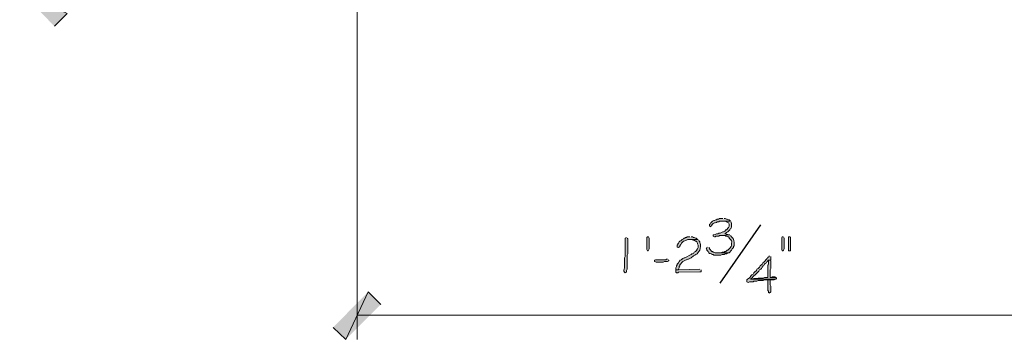
# Model space of a CAD drawing. Units: inches. Extents: x -61 to 673, y 119 to 673.
# Drawn here: x 174 to 267, y 300 to 331 of the extents above; entities that cross this region are included whole.
import ezdxf

# ---------------------------------------------------------------- set-up
doc = ezdxf.new("R2010")
doc.units = ezdxf.units.IN
doc.header["$MEASUREMENT"] = 0
doc.layers.add('Layer 1', color=7, linetype='Continuous')

msp = doc.modelspace()

# ---------------------------------------------------------------- hatches: boundary and pattern name
at = {"layer": 'Layer 1', "true_color": 0xffffff}
for points in [[(173.79, 333.449), (178.29, 331.29), (177.09, 330.09)], [(240.39, 311.85), (240.09, 311.85), (239.97, 311.79), (239.85, 311.79), (239.79, 311.73), (239.73, 311.73), (239.61, 311.67), (239.55, 311.67), (239.43, 311.609), (239.25, 311.43), (239.19, 311.311), (239.13, 311.311), (239.13, 311.13), (239.25, 311.07), (239.25, 311.13), (239.37, 311.189), (239.37, 311.25), (239.49, 311.37), (239.61, 311.43), (239.67, 311.43), (239.79, 311.49), (239.85, 311.55), (240.03, 311.55), (240.09, 311.609), (241.11, 311.609), (240.99, 311.73), (240.93, 311.73), (240.81, 311.79), (240.75, 311.79), (240.63, 311.85), (240.51, 311.85)], [(241.11, 311.609), (240.45, 311.609), (240.69, 311.609), (240.75, 311.55), (240.87, 311.49), (240.93, 311.43), (240.99, 311.311), (240.99, 311.13), (240.93, 311.01), (240.87, 310.949), (240.81, 310.83), (240.75, 310.77), (240.69, 310.77), (240.57, 310.65), (240.45, 310.59), (240.39, 310.59), (240.27, 310.529), (240.15, 310.47), (240.03, 310.47), (239.91, 310.41), (239.79, 310.41), (239.67, 310.35), (239.55, 310.29), (239.49, 310.29), (239.49, 310.17), (239.61, 310.109), (239.67, 310.109), (239.73, 310.17), (240.03, 310.17), (240.09, 310.23), (240.39, 310.23), (241.05, 310.29), (240.99, 310.29), (240.87, 310.35), (240.75, 310.35), (240.69, 310.41), (240.57, 310.41), (240.69, 310.47), (240.75, 310.529), (240.87, 310.59), (241.05, 310.77), (241.11, 310.891), (241.17, 310.949), (241.23, 311.07), (241.23, 311.37), (241.17, 311.49), (241.17, 311.55)], [(233.43, 309.93), (233.43, 308.97), (233.37, 308.85), (233.31, 308.79), (233.25, 308.79), (233.19, 308.91), (233.19, 310.05), (233.25, 310.109), (233.37, 310.109), (233.43, 309.99)], [(237.27, 310.109), (237.03, 310.109), (236.97, 310.05), (236.85, 310.05), (236.79, 309.99), (236.73, 309.99), (236.67, 309.93), (236.55, 309.87), (236.43, 309.75), (236.31, 309.689), (236.25, 309.63), (236.19, 309.51), (236.13, 309.449), (236.13, 309.391), (236.07, 309.33), (236.07, 309.15), (236.19, 309.09), (236.31, 309.21), (236.31, 309.27), (236.43, 309.391), (236.49, 309.51), (236.67, 309.689), (236.79, 309.75), (236.91, 309.811), (236.97, 309.811), (237.09, 309.87), (238.05, 309.87), (237.93, 309.93), (237.87, 309.99), (237.81, 309.99), (237.69, 310.05), (237.63, 310.05), (237.51, 310.109), (237.39, 310.109)], [(246.09, 310.109), (246.03, 310.109), (245.97, 310.05), (245.97, 308.91), (246.03, 308.79), (246.09, 308.79), (246.15, 308.85), (246.21, 308.97), (246.21, 309.99), (246.15, 310.109)], [(246.75, 310.109), (246.63, 310.109), (246.63, 308.79), (246.81, 308.79), (246.81, 310.109)], [(238.95, 309.15), (238.89, 309.09), (238.83, 308.97), (238.89, 308.97), (238.89, 308.85), (239.01, 308.73), (239.07, 308.609), (239.13, 308.55), (239.19, 308.55), (239.31, 308.49), (239.37, 308.43), (239.49, 308.43), (239.55, 308.37), (240.21, 308.37), (240.33, 308.43), (240.51, 308.43), (240.63, 308.49), (240.75, 308.49), (240.87, 308.609), (239.67, 308.609), (239.55, 308.67), (239.49, 308.67), (239.43, 308.73), (239.37, 308.73), (239.13, 308.97), (239.13, 309.029), (239.07, 309.09)], [(235.17, 308.01), (235.05, 308.01), (234.99, 307.949), (234.03, 307.949), (233.91, 307.891), (233.91, 307.77), (233.97, 307.77), (234.09, 307.71), (234.75, 307.71), (234.87, 307.77), (235.17, 307.77), (235.29, 307.83), (235.29, 307.891), (235.23, 307.949)], [(238.23, 307.05), (236.19, 306.99), (235.95, 306.99), (235.95, 306.75), (236.01, 306.689), (236.13, 306.689), (236.19, 306.75), (238.23, 306.811), (238.35, 306.811), (238.35, 306.99)], [(244.89, 306.029), (244.65, 306.029), (244.65, 305.01), (244.71, 304.949), (244.71, 304.83), (244.83, 304.77), (244.83, 304.83), (244.89, 304.83), (244.95, 304.891), (244.95, 305.43), (244.89, 305.55), (244.89, 305.97)], [(245.31, 306.33), (245.07, 306.33), (244.95, 306.27), (244.89, 306.27), (245.43, 306.27), (245.37, 306.33)], [(206.79, 304.891), (204.69, 300.391), (203.49, 301.529)], [(207.99, 303.689), (206.79, 304.891), (204.69, 300.391)]]:
    msp.add_hatch(color=7, dxfattribs=at).paths.add_polyline_path(points)
h = msp.add_hatch(color=7, dxfattribs=at)
edge = h.paths.add_edge_path()
edge.add_spline(control_points=[(231.27, 310.05), (231.27, 310.05), (231.15, 309.99), (231.15, 309.99), (231.15, 309.99), (231.15, 309.87), (231.15, 309.87), (231.15, 309.43), (231.15, 308.99), (231.15, 308.55), (231.15, 308.55), (231.15, 308.25), (231.15, 308.25), (231.15, 308.25), (231.09, 308.13), (231.09, 308.13), (231.09, 308.13), (231.09, 307.529), (231.09, 307.529), (231.125, 307.021), (231.025, 307.219), (231.03, 306.93), (231.03, 306.93), (231.03, 306.87), (231.03, 306.87), (231.03, 306.87), (231.09, 306.75), (231.09, 306.75), (231.09, 306.75), (231.15, 306.689), (231.15, 306.689), (231.15, 306.689), (231.27, 306.75), (231.27, 306.75), (231.27, 306.75), (231.27, 306.93), (231.27, 306.93), (231.27, 306.93), (231.33, 307.05), (231.33, 307.05), (231.33, 307.05), (231.33, 307.65), (231.33, 307.65), (231.33, 307.811), (231.33, 307.97), (231.33, 308.13), (231.33, 308.13), (231.33, 308.37), (231.33, 308.37), (231.33, 308.37), (231.39, 308.49), (231.39, 308.49), (231.39, 308.93), (231.39, 309.37), (231.39, 309.811), (231.39, 309.811), (231.39, 309.93), (231.39, 309.93), (231.39, 309.93), (231.33, 309.99), (231.33, 309.99)], knot_values=[0, 0, 0, 0, 1, 1, 1, 2, 2, 2, 3, 3, 3, 4, 4, 4, 5, 5, 5, 6, 6, 6, 7, 7, 7, 8, 8, 8, 9, 9, 9, 10, 10, 10, 11, 11, 11, 12, 12, 12, 13, 13, 13, 14, 14, 14, 15, 15, 15, 16, 16, 16, 17, 17, 17, 18, 18, 18, 19, 19, 19, 20, 20, 20, 20], degree=3, periodic=0)
edge.add_line((231.33, 309.99), (231.27, 310.05))
h = msp.add_hatch(color=7, dxfattribs=at)
edge = h.paths.add_edge_path()
edge.add_spline(control_points=[(238.05, 309.87), (238.05, 309.87), (237.27, 309.87), (237.27, 309.87), (237.27, 309.87), (237.51, 309.87), (237.51, 309.87), (237.51, 309.87), (237.57, 309.811), (237.57, 309.811), (237.57, 309.811), (237.69, 309.811), (237.69, 309.811), (237.69, 309.811), (237.81, 309.689), (237.81, 309.689), (237.81, 309.689), (237.87, 309.689), (237.87, 309.689), (237.87, 309.689), (237.93, 309.63), (237.93, 309.63), (237.93, 309.63), (237.99, 309.51), (237.99, 309.51), (237.99, 309.51), (237.99, 309.449), (237.99, 309.449), (237.99, 309.449), (238.05, 309.33), (238.05, 309.33), (238.05, 309.33), (238.05, 309.09), (238.05, 309.09), (238.05, 309.09), (237.99, 308.97), (237.99, 308.97), (237.99, 308.97), (237.93, 308.91), (237.93, 308.91), (237.93, 308.91), (237.93, 308.85), (237.93, 308.85), (237.93, 308.85), (237.81, 308.73), (237.81, 308.73), (237.81, 308.73), (237.69, 308.67), (237.69, 308.67), (237.69, 308.67), (237.63, 308.55), (237.63, 308.55), (237.63, 308.55), (237.51, 308.49), (237.51, 308.49), (237.51, 308.49), (237.45, 308.49), (237.45, 308.49), (237.45, 308.49), (237.39, 308.43), (237.39, 308.43), (237.39, 308.43), (236.79, 308.13), (236.79, 308.13), (236.79, 308.13), (236.73, 308.13), (236.73, 308.13), (236.73, 308.13), (236.61, 308.07), (236.61, 308.07), (236.61, 308.07), (236.55, 308.01), (236.55, 308.01), (236.55, 308.01), (236.49, 308.01), (236.49, 308.01), (236.49, 308.01), (236.49, 307.949), (236.49, 307.949), (236.49, 307.949), (236.37, 307.891), (236.37, 307.891), (236.37, 307.891), (236.25, 307.77), (236.25, 307.77), (236.25, 307.77), (236.19, 307.65), (236.19, 307.65), (236.19, 307.65), (236.07, 307.529), (236.07, 307.529), (236.07, 307.529), (236.07, 307.47), (236.07, 307.47), (236.07, 307.47), (236.01, 307.35), (236.01, 307.35), (236.01, 307.35), (236.01, 307.29), (236.01, 307.29), (236.01, 307.29), (235.95, 307.17), (235.95, 307.17), (235.95, 307.17), (235.95, 306.99), (235.95, 306.99), (235.95, 306.99), (236.19, 306.99), (236.19, 306.99), (236.19, 306.99), (236.19, 307.05), (236.19, 307.05), (236.19, 307.05), (236.25, 307.17), (236.25, 307.17), (236.25, 307.17), (236.25, 307.29), (236.25, 307.29), (236.25, 307.29), (236.31, 307.35), (236.31, 307.35), (236.31, 307.35), (236.31, 307.47), (236.31, 307.47), (236.31, 307.47), (236.61, 307.77), (236.61, 307.77), (236.61, 307.77), (236.73, 307.83), (236.73, 307.83), (236.73, 307.83), (236.85, 307.891), (236.85, 307.891), (236.85, 307.891), (236.91, 307.949), (236.91, 307.949), (236.91, 307.949), (236.97, 307.949), (236.97, 307.949), (236.97, 307.949), (237.09, 308.01), (237.09, 308.01), (237.09, 308.01), (237.15, 308.01), (237.15, 308.01), (237.15, 308.01), (237.27, 308.07), (237.27, 308.07), (237.27, 308.07), (237.39, 308.13), (237.39, 308.13), (237.39, 308.13), (237.45, 308.189), (237.45, 308.189), (237.45, 308.189), (237.57, 308.25), (237.57, 308.25), (237.57, 308.25), (237.63, 308.311), (237.63, 308.311), (237.63, 308.311), (237.75, 308.37), (237.75, 308.37), (237.883, 308.465), (238.029, 308.518), (238.11, 308.73), (238.11, 308.73), (238.23, 308.85), (238.23, 308.85), (238.266, 309.064), (238.367, 309.347), (238.23, 309.57), (238.23, 309.57), (238.23, 309.63), (238.23, 309.63), (238.23, 309.63), (238.17, 309.689), (238.17, 309.689), (238.17, 309.689), (238.11, 309.811), (238.11, 309.811)], knot_values=[0, 0, 0, 0, 1, 1, 1, 2, 2, 2, 3, 3, 3, 4, 4, 4, 5, 5, 5, 6, 6, 6, 7, 7, 7, 8, 8, 8, 9, 9, 9, 10, 10, 10, 11, 11, 11, 12, 12, 12, 13, 13, 13, 14, 14, 14, 15, 15, 15, 16, 16, 16, 17, 17, 17, 18, 18, 18, 19, 19, 19, 20, 20, 20, 21, 21, 21, 22, 22, 22, 23, 23, 23, 24, 24, 24, 25, 25, 25, 26, 26, 26, 27, 27, 27, 28, 28, 28, 29, 29, 29, 30, 30, 30, 31, 31, 31, 32, 32, 32, 33, 33, 33, 34, 34, 34, 35, 35, 35, 36, 36, 36, 37, 37, 37, 38, 38, 38, 39, 39, 39, 40, 40, 40, 41, 41, 41, 42, 42, 42, 43, 43, 43, 44, 44, 44, 45, 45, 45, 46, 46, 46, 47, 47, 47, 48, 48, 48, 49, 49, 49, 50, 50, 50, 51, 51, 51, 52, 52, 52, 53, 53, 53, 54, 54, 54, 55, 55, 55, 56, 56, 56, 57, 57, 57, 58, 58, 58, 59, 59, 59, 60, 60, 60, 60], degree=3, periodic=0)
edge.add_line((238.11, 309.811), (238.05, 309.87))
h = msp.add_hatch(color=7, dxfattribs=at)
edge = h.paths.add_edge_path()
edge.add_spline(control_points=[(241.05, 310.29), (241.05, 310.29), (240.39, 310.23), (240.39, 310.23), (240.39, 310.23), (240.57, 310.23), (240.57, 310.23), (240.57, 310.23), (240.69, 310.17), (240.69, 310.17), (240.69, 310.17), (240.75, 310.17), (240.75, 310.17), (240.75, 310.17), (240.87, 310.109), (240.87, 310.109), (240.87, 310.109), (240.93, 310.109), (240.93, 310.109), (240.93, 310.109), (240.99, 310.05), (240.99, 310.05), (240.99, 310.05), (240.99, 309.99), (240.99, 309.99), (240.99, 309.99), (241.05, 309.93), (241.05, 309.93), (241.207, 309.783), (241.252, 309.738), (241.23, 309.51), (241.23, 309.51), (241.23, 309.33), (241.23, 309.33), (241.23, 309.33), (241.17, 309.21), (241.17, 309.21), (241.17, 309.21), (241.11, 309.15), (241.11, 309.15), (241.11, 309.15), (241.11, 309.09), (241.11, 309.09), (241.11, 309.09), (240.87, 308.85), (240.87, 308.85), (240.87, 308.85), (240.81, 308.85), (240.81, 308.85), (240.81, 308.85), (240.69, 308.73), (240.69, 308.73), (240.69, 308.73), (240.57, 308.73), (240.57, 308.73), (240.57, 308.73), (240.51, 308.67), (240.51, 308.67), (240.51, 308.67), (240.33, 308.67), (240.33, 308.67), (240.33, 308.67), (240.21, 308.609), (240.21, 308.609), (240.21, 308.609), (239.85, 308.609), (239.85, 308.609), (239.85, 308.609), (240.99, 308.609), (240.99, 308.609), (240.99, 308.609), (241.23, 308.85), (241.23, 308.85), (241.23, 308.85), (241.29, 308.97), (241.29, 308.97), (241.29, 308.97), (241.41, 309.09), (241.41, 309.09), (241.41, 309.09), (241.41, 309.21), (241.41, 309.21), (241.41, 309.21), (241.47, 309.27), (241.47, 309.27), (241.47, 309.27), (241.47, 309.391), (241.47, 309.391), (241.487, 309.65), (241.443, 309.938), (241.23, 310.109), (241.23, 310.109), (241.11, 310.23), (241.11, 310.23)], knot_values=[0, 0, 0, 0, 1, 1, 1, 2, 2, 2, 3, 3, 3, 4, 4, 4, 5, 5, 5, 6, 6, 6, 7, 7, 7, 8, 8, 8, 9, 9, 9, 10, 10, 10, 11, 11, 11, 12, 12, 12, 13, 13, 13, 14, 14, 14, 15, 15, 15, 16, 16, 16, 17, 17, 17, 18, 18, 18, 19, 19, 19, 20, 20, 20, 21, 21, 21, 22, 22, 22, 23, 23, 23, 24, 24, 24, 25, 25, 25, 26, 26, 26, 27, 27, 27, 28, 28, 28, 29, 29, 29, 30, 30, 30, 31, 31, 31, 31], degree=3, periodic=0)
edge.add_line((241.11, 310.23), (241.05, 310.29))
h = msp.add_hatch(color=7, dxfattribs=at)
edge = h.paths.add_edge_path()
edge.add_spline(control_points=[(244.83, 308.311), (244.83, 308.311), (244.71, 308.189), (244.71, 308.189), (244.71, 308.189), (244.65, 308.189), (244.65, 308.189), (244.65, 308.189), (244.59, 308.07), (244.59, 308.07), (244.59, 308.07), (244.47, 307.949), (244.47, 307.949), (244.47, 307.949), (244.41, 307.83), (244.41, 307.83), (244.41, 307.83), (244.29, 307.71), (244.29, 307.71), (244.29, 307.71), (244.17, 307.65), (244.17, 307.65), (244.17, 307.65), (244.11, 307.529), (244.11, 307.529), (244.11, 307.529), (243.93, 307.35), (243.93, 307.35), (243.93, 307.35), (243.87, 307.23), (243.87, 307.23), (243.87, 307.23), (243.75, 307.109), (243.75, 307.109), (243.75, 307.109), (243.63, 307.05), (243.63, 307.05), (243.63, 307.05), (243.57, 306.93), (243.57, 306.93), (243.57, 306.93), (243.39, 306.75), (243.39, 306.75), (243.39, 306.75), (243.33, 306.689), (243.33, 306.689), (243.33, 306.689), (243.27, 306.57), (243.27, 306.57), (243.27, 306.57), (243.15, 306.51), (243.15, 306.51), (243.15, 306.51), (243.09, 306.449), (243.09, 306.449), (242.818, 306.086), (243.094, 306.361), (242.73, 306.09), (242.73, 306.09), (242.67, 306.029), (242.67, 306.029), (242.67, 306.029), (242.67, 305.85), (242.67, 305.85), (242.67, 305.85), (242.79, 305.79), (242.79, 305.79), (242.79, 305.79), (242.91, 305.85), (242.91, 305.85), (242.91, 305.85), (243.27, 305.85), (243.27, 305.85), (243.27, 305.85), (243.33, 305.91), (243.33, 305.91), (243.33, 305.91), (243.63, 305.91), (243.63, 305.91), (243.63, 305.91), (243.75, 305.97), (243.75, 305.97), (243.75, 305.97), (244.23, 305.97), (244.23, 305.97), (244.23, 305.97), (244.35, 306.029), (244.35, 306.029), (244.35, 306.029), (245.25, 306.029), (245.25, 306.029), (245.25, 306.029), (245.37, 306.09), (245.37, 306.09), (245.37, 306.09), (243.03, 306.09), (243.03, 306.09), (243.03, 306.09), (243.15, 306.21), (243.15, 306.21), (243.37, 306.43), (243.59, 306.65), (243.81, 306.87), (243.81, 306.87), (243.87, 306.99), (243.87, 306.99), (243.87, 306.99), (243.99, 307.05), (243.99, 307.05), (243.99, 307.05), (244.05, 307.109), (244.05, 307.109), (244.05, 307.109), (244.11, 307.23), (244.11, 307.23), (244.11, 307.23), (244.23, 307.35), (244.23, 307.35), (244.23, 307.35), (244.29, 307.41), (244.29, 307.41), (244.29, 307.41), (244.35, 307.529), (244.35, 307.529), (244.35, 307.529), (244.41, 307.59), (244.41, 307.59), (244.41, 307.59), (244.53, 307.65), (244.53, 307.65), (244.53, 307.65), (244.59, 307.77), (244.59, 307.77), (244.59, 307.77), (244.71, 307.891), (244.71, 307.891), (244.71, 307.891), (244.95, 307.891), (244.95, 307.891), (244.95, 307.891), (244.95, 308.25), (244.95, 308.25)], knot_values=[0, 0, 0, 0, 1, 1, 1, 2, 2, 2, 3, 3, 3, 4, 4, 4, 5, 5, 5, 6, 6, 6, 7, 7, 7, 8, 8, 8, 9, 9, 9, 10, 10, 10, 11, 11, 11, 12, 12, 12, 13, 13, 13, 14, 14, 14, 15, 15, 15, 16, 16, 16, 17, 17, 17, 18, 18, 18, 19, 19, 19, 20, 20, 20, 21, 21, 21, 22, 22, 22, 23, 23, 23, 24, 24, 24, 25, 25, 25, 26, 26, 26, 27, 27, 27, 28, 28, 28, 29, 29, 29, 30, 30, 30, 31, 31, 31, 32, 32, 32, 33, 33, 33, 34, 34, 34, 35, 35, 35, 36, 36, 36, 37, 37, 37, 38, 38, 38, 39, 39, 39, 40, 40, 40, 41, 41, 41, 42, 42, 42, 43, 43, 43, 44, 44, 44, 45, 45, 45, 46, 46, 46, 47, 47, 47, 47], degree=3, periodic=0)
edge.add_line((244.95, 308.25), (244.83, 308.311))
h = msp.add_hatch(color=7, dxfattribs=at)
edge = h.paths.add_edge_path()
edge.add_spline(control_points=[(244.95, 307.891), (244.95, 307.891), (244.71, 307.891), (244.71, 307.891), (244.71, 307.891), (244.71, 307.71), (244.71, 307.71), (244.734, 307.33), (244.626, 307.617), (244.65, 307.23), (244.65, 307.23), (244.65, 307.05), (244.65, 307.05), (244.65, 306.87), (244.65, 306.689), (244.65, 306.51), (244.65, 306.51), (244.65, 306.27), (244.65, 306.27), (244.65, 306.27), (244.35, 306.27), (244.35, 306.27), (244.35, 306.27), (244.23, 306.21), (244.23, 306.21), (244.23, 306.21), (243.75, 306.21), (243.75, 306.21), (243.75, 306.21), (243.63, 306.15), (243.63, 306.15), (243.63, 306.15), (243.33, 306.15), (243.33, 306.15), (243.33, 306.15), (243.21, 306.09), (243.21, 306.09), (243.21, 306.09), (243.03, 306.09), (243.03, 306.09), (243.03, 306.09), (245.43, 306.09), (245.43, 306.09), (245.43, 306.09), (245.49, 306.15), (245.49, 306.15), (245.49, 306.15), (245.49, 306.21), (245.49, 306.21), (245.49, 306.21), (245.43, 306.27), (245.43, 306.27), (245.43, 306.27), (244.89, 306.27), (244.89, 306.27), (244.89, 306.27), (244.89, 306.99), (244.89, 306.99), (244.89, 306.99), (244.95, 307.109), (244.95, 307.109), (244.95, 307.109), (244.95, 307.83), (244.95, 307.83)], knot_values=[0, 0, 0, 0, 1, 1, 1, 2, 2, 2, 3, 3, 3, 4, 4, 4, 5, 5, 5, 6, 6, 6, 7, 7, 7, 8, 8, 8, 9, 9, 9, 10, 10, 10, 11, 11, 11, 12, 12, 12, 13, 13, 13, 14, 14, 14, 15, 15, 15, 16, 16, 16, 17, 17, 17, 18, 18, 18, 19, 19, 19, 20, 20, 20, 21, 21, 21, 21], degree=3, periodic=0)
edge.add_line((244.95, 307.83), (244.95, 307.891))

# ---------------------------------------------------------------- linework, layer by layer
at = {"layer": 'Layer 1', "color": 7, "lineweight": 5, "true_color": 0xffffff}
for points in [[(205.77, 393.689), (205.77, 300.391)], [(205.77, 302.67), (272.13, 302.67)]]:
    msp.add_lwpolyline(points, dxfattribs=at)
at = {"layer": 'Layer 1', "lineweight": 0}
for points in [[(173.79, 333.449), (178.29, 331.29), (177.09, 330.09)], [(240.39, 311.85), (240.09, 311.85), (239.97, 311.79), (239.85, 311.79), (239.79, 311.73), (239.73, 311.73), (239.61, 311.67), (239.55, 311.67), (239.43, 311.609), (239.25, 311.43), (239.19, 311.311), (239.13, 311.311), (239.13, 311.13), (239.25, 311.07), (239.25, 311.13), (239.37, 311.189), (239.37, 311.25), (239.49, 311.37), (239.61, 311.43), (239.67, 311.43), (239.79, 311.49), (239.85, 311.55), (240.03, 311.55), (240.09, 311.609), (241.11, 311.609), (240.99, 311.73), (240.93, 311.73), (240.81, 311.79), (240.75, 311.79), (240.63, 311.85), (240.51, 311.85)], [(241.11, 311.609), (240.45, 311.609), (240.69, 311.609), (240.75, 311.55), (240.87, 311.49), (240.93, 311.43), (240.99, 311.311), (240.99, 311.13), (240.93, 311.01), (240.87, 310.949), (240.81, 310.83), (240.75, 310.77), (240.69, 310.77), (240.57, 310.65), (240.45, 310.59), (240.39, 310.59), (240.27, 310.529), (240.15, 310.47), (240.03, 310.47), (239.91, 310.41), (239.79, 310.41), (239.67, 310.35), (239.55, 310.29), (239.49, 310.29), (239.49, 310.17), (239.61, 310.109), (239.67, 310.109), (239.73, 310.17), (240.03, 310.17), (240.09, 310.23), (240.39, 310.23), (241.05, 310.29), (240.99, 310.29), (240.87, 310.35), (240.75, 310.35), (240.69, 310.41), (240.57, 310.41), (240.69, 310.47), (240.75, 310.529), (240.87, 310.59), (241.05, 310.77), (241.11, 310.891), (241.17, 310.949), (241.23, 311.07), (241.23, 311.37), (241.17, 311.49), (241.17, 311.55)], [(233.43, 309.93), (233.43, 308.97), (233.37, 308.85), (233.31, 308.79), (233.25, 308.79), (233.19, 308.91), (233.19, 310.05), (233.25, 310.109), (233.37, 310.109), (233.43, 309.99), (233.43, 309.93)], [(237.27, 310.109), (237.03, 310.109), (236.97, 310.05), (236.85, 310.05), (236.79, 309.99), (236.73, 309.99), (236.67, 309.93), (236.55, 309.87), (236.43, 309.75), (236.31, 309.689), (236.25, 309.63), (236.19, 309.51), (236.13, 309.449), (236.13, 309.391), (236.07, 309.33), (236.07, 309.15), (236.19, 309.09), (236.31, 309.21), (236.31, 309.27), (236.43, 309.391), (236.49, 309.51), (236.67, 309.689), (236.79, 309.75), (236.91, 309.811), (236.97, 309.811), (237.09, 309.87), (238.05, 309.87), (237.93, 309.93), (237.87, 309.99), (237.81, 309.99), (237.69, 310.05), (237.63, 310.05), (237.51, 310.109), (237.39, 310.109)], [(246.09, 310.109), (246.03, 310.109), (245.97, 310.05), (245.97, 308.91), (246.03, 308.79), (246.09, 308.79), (246.15, 308.85), (246.21, 308.97), (246.21, 309.99), (246.15, 310.109)], [(246.75, 310.109), (246.63, 310.109), (246.63, 308.79), (246.81, 308.79), (246.81, 310.109)], [(238.95, 309.15), (238.89, 309.09), (238.83, 308.97), (238.89, 308.97), (238.89, 308.85), (239.01, 308.73), (239.07, 308.609), (239.13, 308.55), (239.19, 308.55), (239.31, 308.49), (239.37, 308.43), (239.49, 308.43), (239.55, 308.37), (240.21, 308.37), (240.33, 308.43), (240.51, 308.43), (240.63, 308.49), (240.75, 308.49), (240.87, 308.609), (239.67, 308.609), (239.55, 308.67), (239.49, 308.67), (239.43, 308.73), (239.37, 308.73), (239.13, 308.97), (239.13, 309.029), (239.07, 309.09)], [(235.17, 308.01), (235.05, 308.01), (234.99, 307.949), (234.03, 307.949), (233.91, 307.891), (233.91, 307.77), (233.97, 307.77), (234.09, 307.71), (234.75, 307.71), (234.87, 307.77), (235.17, 307.77), (235.29, 307.83), (235.29, 307.891), (235.23, 307.949)], [(238.23, 307.05), (236.19, 306.99), (235.95, 306.99), (235.95, 306.75), (236.01, 306.689), (236.13, 306.689), (236.19, 306.75), (238.23, 306.811), (238.35, 306.811), (238.35, 306.99)], [(244.89, 306.029), (244.65, 306.029), (244.65, 305.01), (244.71, 304.949), (244.71, 304.83), (244.83, 304.77), (244.83, 304.83), (244.89, 304.83), (244.95, 304.891), (244.95, 305.43), (244.89, 305.55), (244.89, 305.97)], [(245.31, 306.33), (245.07, 306.33), (244.95, 306.27), (244.89, 306.27), (245.43, 306.27), (245.37, 306.33)], [(206.79, 304.891), (204.69, 300.391), (203.49, 301.529)], [(207.99, 303.689), (206.79, 304.891), (204.69, 300.391)]]:
    msp.add_lwpolyline(points, dxfattribs=at)
at = {"layer": 'Layer 1', "color": 7, "lineweight": 25, "true_color": 0xffffff}
msp.add_lwpolyline([(240.15, 305.73), (243.99, 311.25)], dxfattribs=at)
at = {"layer": 'Layer 1', "lineweight": 0}
for points, knots in [([(231.27, 310.05), (231.27, 310.05), (231.15, 309.99), (231.15, 309.99), (231.15, 309.99), (231.15, 309.87), (231.15, 309.87), (231.15, 309.43), (231.15, 308.99), (231.15, 308.55), (231.15, 308.55), (231.15, 308.25), (231.15, 308.25), (231.15, 308.25), (231.09, 308.13), (231.09, 308.13), (231.09, 308.13), (231.09, 307.529), (231.09, 307.529), (231.125, 307.021), (231.025, 307.219), (231.03, 306.93), (231.03, 306.93), (231.03, 306.87), (231.03, 306.87), (231.03, 306.87), (231.09, 306.75), (231.09, 306.75), (231.09, 306.75), (231.15, 306.689), (231.15, 306.689), (231.15, 306.689), (231.27, 306.75), (231.27, 306.75), (231.27, 306.75), (231.27, 306.93), (231.27, 306.93), (231.27, 306.93), (231.33, 307.05), (231.33, 307.05), (231.33, 307.05), (231.33, 307.65), (231.33, 307.65), (231.33, 307.811), (231.33, 307.97), (231.33, 308.13), (231.33, 308.13), (231.33, 308.37), (231.33, 308.37), (231.33, 308.37), (231.39, 308.49), (231.39, 308.49), (231.39, 308.93), (231.39, 309.37), (231.39, 309.811), (231.39, 309.811), (231.39, 309.93), (231.39, 309.93), (231.39, 309.93), (231.33, 309.99), (231.33, 309.99)], [0, 0, 0, 0, 1, 1, 1, 2, 2, 2, 3, 3, 3, 4, 4, 4, 5, 5, 5, 6, 6, 6, 7, 7, 7, 8, 8, 8, 9, 9, 9, 10, 10, 10, 11, 11, 11, 12, 12, 12, 13, 13, 13, 14, 14, 14, 15, 15, 15, 16, 16, 16, 17, 17, 17, 18, 18, 18, 19, 19, 19, 20, 20, 20, 20]), ([(238.05, 309.87), (238.05, 309.87), (237.27, 309.87), (237.27, 309.87), (237.27, 309.87), (237.51, 309.87), (237.51, 309.87), (237.51, 309.87), (237.57, 309.811), (237.57, 309.811), (237.57, 309.811), (237.69, 309.811), (237.69, 309.811), (237.69, 309.811), (237.81, 309.689), (237.81, 309.689), (237.81, 309.689), (237.87, 309.689), (237.87, 309.689), (237.87, 309.689), (237.93, 309.63), (237.93, 309.63), (237.93, 309.63), (237.99, 309.51), (237.99, 309.51), (237.99, 309.51), (237.99, 309.449), (237.99, 309.449), (237.99, 309.449), (238.05, 309.33), (238.05, 309.33), (238.05, 309.33), (238.05, 309.09), (238.05, 309.09), (238.05, 309.09), (237.99, 308.97), (237.99, 308.97), (237.99, 308.97), (237.93, 308.91), (237.93, 308.91), (237.93, 308.91), (237.93, 308.85), (237.93, 308.85), (237.93, 308.85), (237.81, 308.73), (237.81, 308.73), (237.81, 308.73), (237.69, 308.67), (237.69, 308.67), (237.69, 308.67), (237.63, 308.55), (237.63, 308.55), (237.63, 308.55), (237.51, 308.49), (237.51, 308.49), (237.51, 308.49), (237.45, 308.49), (237.45, 308.49), (237.45, 308.49), (237.39, 308.43), (237.39, 308.43), (237.39, 308.43), (236.79, 308.13), (236.79, 308.13), (236.79, 308.13), (236.73, 308.13), (236.73, 308.13), (236.73, 308.13), (236.61, 308.07), (236.61, 308.07), (236.61, 308.07), (236.55, 308.01), (236.55, 308.01), (236.55, 308.01), (236.49, 308.01), (236.49, 308.01), (236.49, 308.01), (236.49, 307.949), (236.49, 307.949), (236.49, 307.949), (236.37, 307.891), (236.37, 307.891), (236.37, 307.891), (236.25, 307.77), (236.25, 307.77), (236.25, 307.77), (236.19, 307.65), (236.19, 307.65), (236.19, 307.65), (236.07, 307.529), (236.07, 307.529), (236.07, 307.529), (236.07, 307.47), (236.07, 307.47), (236.07, 307.47), (236.01, 307.35), (236.01, 307.35), (236.01, 307.35), (236.01, 307.29), (236.01, 307.29), (236.01, 307.29), (235.95, 307.17), (235.95, 307.17), (235.95, 307.17), (235.95, 306.99), (235.95, 306.99), (235.95, 306.99), (236.19, 306.99), (236.19, 306.99), (236.19, 306.99), (236.19, 307.05), (236.19, 307.05), (236.19, 307.05), (236.25, 307.17), (236.25, 307.17), (236.25, 307.17), (236.25, 307.29), (236.25, 307.29), (236.25, 307.29), (236.31, 307.35), (236.31, 307.35), (236.31, 307.35), (236.31, 307.47), (236.31, 307.47), (236.31, 307.47), (236.61, 307.77), (236.61, 307.77), (236.61, 307.77), (236.73, 307.83), (236.73, 307.83), (236.73, 307.83), (236.85, 307.891), (236.85, 307.891), (236.85, 307.891), (236.91, 307.949), (236.91, 307.949), (236.91, 307.949), (236.97, 307.949), (236.97, 307.949), (236.97, 307.949), (237.09, 308.01), (237.09, 308.01), (237.09, 308.01), (237.15, 308.01), (237.15, 308.01), (237.15, 308.01), (237.27, 308.07), (237.27, 308.07), (237.27, 308.07), (237.39, 308.13), (237.39, 308.13), (237.39, 308.13), (237.45, 308.189), (237.45, 308.189), (237.45, 308.189), (237.57, 308.25), (237.57, 308.25), (237.57, 308.25), (237.63, 308.311), (237.63, 308.311), (237.63, 308.311), (237.75, 308.37), (237.75, 308.37), (237.883, 308.465), (238.029, 308.518), (238.11, 308.73), (238.11, 308.73), (238.23, 308.85), (238.23, 308.85), (238.266, 309.064), (238.367, 309.347), (238.23, 309.57), (238.23, 309.57), (238.23, 309.63), (238.23, 309.63), (238.23, 309.63), (238.17, 309.689), (238.17, 309.689), (238.17, 309.689), (238.11, 309.811), (238.11, 309.811)], [0, 0, 0, 0, 1, 1, 1, 2, 2, 2, 3, 3, 3, 4, 4, 4, 5, 5, 5, 6, 6, 6, 7, 7, 7, 8, 8, 8, 9, 9, 9, 10, 10, 10, 11, 11, 11, 12, 12, 12, 13, 13, 13, 14, 14, 14, 15, 15, 15, 16, 16, 16, 17, 17, 17, 18, 18, 18, 19, 19, 19, 20, 20, 20, 21, 21, 21, 22, 22, 22, 23, 23, 23, 24, 24, 24, 25, 25, 25, 26, 26, 26, 27, 27, 27, 28, 28, 28, 29, 29, 29, 30, 30, 30, 31, 31, 31, 32, 32, 32, 33, 33, 33, 34, 34, 34, 35, 35, 35, 36, 36, 36, 37, 37, 37, 38, 38, 38, 39, 39, 39, 40, 40, 40, 41, 41, 41, 42, 42, 42, 43, 43, 43, 44, 44, 44, 45, 45, 45, 46, 46, 46, 47, 47, 47, 48, 48, 48, 49, 49, 49, 50, 50, 50, 51, 51, 51, 52, 52, 52, 53, 53, 53, 54, 54, 54, 55, 55, 55, 56, 56, 56, 57, 57, 57, 58, 58, 58, 59, 59, 59, 60, 60, 60, 60]), ([(241.05, 310.29), (241.05, 310.29), (240.39, 310.23), (240.39, 310.23), (240.39, 310.23), (240.57, 310.23), (240.57, 310.23), (240.57, 310.23), (240.69, 310.17), (240.69, 310.17), (240.69, 310.17), (240.75, 310.17), (240.75, 310.17), (240.75, 310.17), (240.87, 310.109), (240.87, 310.109), (240.87, 310.109), (240.93, 310.109), (240.93, 310.109), (240.93, 310.109), (240.99, 310.05), (240.99, 310.05), (240.99, 310.05), (240.99, 309.99), (240.99, 309.99), (240.99, 309.99), (241.05, 309.93), (241.05, 309.93), (241.207, 309.783), (241.252, 309.738), (241.23, 309.51), (241.23, 309.51), (241.23, 309.33), (241.23, 309.33), (241.23, 309.33), (241.17, 309.21), (241.17, 309.21), (241.17, 309.21), (241.11, 309.15), (241.11, 309.15), (241.11, 309.15), (241.11, 309.09), (241.11, 309.09), (241.11, 309.09), (240.87, 308.85), (240.87, 308.85), (240.87, 308.85), (240.81, 308.85), (240.81, 308.85), (240.81, 308.85), (240.69, 308.73), (240.69, 308.73), (240.69, 308.73), (240.57, 308.73), (240.57, 308.73), (240.57, 308.73), (240.51, 308.67), (240.51, 308.67), (240.51, 308.67), (240.33, 308.67), (240.33, 308.67), (240.33, 308.67), (240.21, 308.609), (240.21, 308.609), (240.21, 308.609), (239.85, 308.609), (239.85, 308.609), (239.85, 308.609), (240.99, 308.609), (240.99, 308.609), (240.99, 308.609), (241.23, 308.85), (241.23, 308.85), (241.23, 308.85), (241.29, 308.97), (241.29, 308.97), (241.29, 308.97), (241.41, 309.09), (241.41, 309.09), (241.41, 309.09), (241.41, 309.21), (241.41, 309.21), (241.41, 309.21), (241.47, 309.27), (241.47, 309.27), (241.47, 309.27), (241.47, 309.391), (241.47, 309.391), (241.487, 309.65), (241.443, 309.938), (241.23, 310.109), (241.23, 310.109), (241.11, 310.23), (241.11, 310.23)], [0, 0, 0, 0, 1, 1, 1, 2, 2, 2, 3, 3, 3, 4, 4, 4, 5, 5, 5, 6, 6, 6, 7, 7, 7, 8, 8, 8, 9, 9, 9, 10, 10, 10, 11, 11, 11, 12, 12, 12, 13, 13, 13, 14, 14, 14, 15, 15, 15, 16, 16, 16, 17, 17, 17, 18, 18, 18, 19, 19, 19, 20, 20, 20, 21, 21, 21, 22, 22, 22, 23, 23, 23, 24, 24, 24, 25, 25, 25, 26, 26, 26, 27, 27, 27, 28, 28, 28, 29, 29, 29, 30, 30, 30, 31, 31, 31, 31]), ([(244.83, 308.311), (244.83, 308.311), (244.71, 308.189), (244.71, 308.189), (244.71, 308.189), (244.65, 308.189), (244.65, 308.189), (244.65, 308.189), (244.59, 308.07), (244.59, 308.07), (244.59, 308.07), (244.47, 307.949), (244.47, 307.949), (244.47, 307.949), (244.41, 307.83), (244.41, 307.83), (244.41, 307.83), (244.29, 307.71), (244.29, 307.71), (244.29, 307.71), (244.17, 307.65), (244.17, 307.65), (244.17, 307.65), (244.11, 307.529), (244.11, 307.529), (244.11, 307.529), (243.93, 307.35), (243.93, 307.35), (243.93, 307.35), (243.87, 307.23), (243.87, 307.23), (243.87, 307.23), (243.75, 307.109), (243.75, 307.109), (243.75, 307.109), (243.63, 307.05), (243.63, 307.05), (243.63, 307.05), (243.57, 306.93), (243.57, 306.93), (243.57, 306.93), (243.39, 306.75), (243.39, 306.75), (243.39, 306.75), (243.33, 306.689), (243.33, 306.689), (243.33, 306.689), (243.27, 306.57), (243.27, 306.57), (243.27, 306.57), (243.15, 306.51), (243.15, 306.51), (243.15, 306.51), (243.09, 306.449), (243.09, 306.449), (242.818, 306.086), (243.094, 306.361), (242.73, 306.09), (242.73, 306.09), (242.67, 306.029), (242.67, 306.029), (242.67, 306.029), (242.67, 305.85), (242.67, 305.85), (242.67, 305.85), (242.79, 305.79), (242.79, 305.79), (242.79, 305.79), (242.91, 305.85), (242.91, 305.85), (242.91, 305.85), (243.27, 305.85), (243.27, 305.85), (243.27, 305.85), (243.33, 305.91), (243.33, 305.91), (243.33, 305.91), (243.63, 305.91), (243.63, 305.91), (243.63, 305.91), (243.75, 305.97), (243.75, 305.97), (243.75, 305.97), (244.23, 305.97), (244.23, 305.97), (244.23, 305.97), (244.35, 306.029), (244.35, 306.029), (244.35, 306.029), (245.25, 306.029), (245.25, 306.029), (245.25, 306.029), (245.37, 306.09), (245.37, 306.09), (245.37, 306.09), (243.03, 306.09), (243.03, 306.09), (243.03, 306.09), (243.15, 306.21), (243.15, 306.21), (243.37, 306.43), (243.59, 306.65), (243.81, 306.87), (243.81, 306.87), (243.87, 306.99), (243.87, 306.99), (243.87, 306.99), (243.99, 307.05), (243.99, 307.05), (243.99, 307.05), (244.05, 307.109), (244.05, 307.109), (244.05, 307.109), (244.11, 307.23), (244.11, 307.23), (244.11, 307.23), (244.23, 307.35), (244.23, 307.35), (244.23, 307.35), (244.29, 307.41), (244.29, 307.41), (244.29, 307.41), (244.35, 307.529), (244.35, 307.529), (244.35, 307.529), (244.41, 307.59), (244.41, 307.59), (244.41, 307.59), (244.53, 307.65), (244.53, 307.65), (244.53, 307.65), (244.59, 307.77), (244.59, 307.77), (244.59, 307.77), (244.71, 307.891), (244.71, 307.891), (244.71, 307.891), (244.95, 307.891), (244.95, 307.891), (244.95, 307.891), (244.95, 308.25), (244.95, 308.25)], [0, 0, 0, 0, 1, 1, 1, 2, 2, 2, 3, 3, 3, 4, 4, 4, 5, 5, 5, 6, 6, 6, 7, 7, 7, 8, 8, 8, 9, 9, 9, 10, 10, 10, 11, 11, 11, 12, 12, 12, 13, 13, 13, 14, 14, 14, 15, 15, 15, 16, 16, 16, 17, 17, 17, 18, 18, 18, 19, 19, 19, 20, 20, 20, 21, 21, 21, 22, 22, 22, 23, 23, 23, 24, 24, 24, 25, 25, 25, 26, 26, 26, 27, 27, 27, 28, 28, 28, 29, 29, 29, 30, 30, 30, 31, 31, 31, 32, 32, 32, 33, 33, 33, 34, 34, 34, 35, 35, 35, 36, 36, 36, 37, 37, 37, 38, 38, 38, 39, 39, 39, 40, 40, 40, 41, 41, 41, 42, 42, 42, 43, 43, 43, 44, 44, 44, 45, 45, 45, 46, 46, 46, 47, 47, 47, 47]), ([(244.95, 307.891), (244.95, 307.891), (244.71, 307.891), (244.71, 307.891), (244.71, 307.891), (244.71, 307.71), (244.71, 307.71), (244.734, 307.33), (244.626, 307.617), (244.65, 307.23), (244.65, 307.23), (244.65, 307.05), (244.65, 307.05), (244.65, 306.87), (244.65, 306.689), (244.65, 306.51), (244.65, 306.51), (244.65, 306.27), (244.65, 306.27), (244.65, 306.27), (244.35, 306.27), (244.35, 306.27), (244.35, 306.27), (244.23, 306.21), (244.23, 306.21), (244.23, 306.21), (243.75, 306.21), (243.75, 306.21), (243.75, 306.21), (243.63, 306.15), (243.63, 306.15), (243.63, 306.15), (243.33, 306.15), (243.33, 306.15), (243.33, 306.15), (243.21, 306.09), (243.21, 306.09), (243.21, 306.09), (243.03, 306.09), (243.03, 306.09), (243.03, 306.09), (245.43, 306.09), (245.43, 306.09), (245.43, 306.09), (245.49, 306.15), (245.49, 306.15), (245.49, 306.15), (245.49, 306.21), (245.49, 306.21), (245.49, 306.21), (245.43, 306.27), (245.43, 306.27), (245.43, 306.27), (244.89, 306.27), (244.89, 306.27), (244.89, 306.27), (244.89, 306.99), (244.89, 306.99), (244.89, 306.99), (244.95, 307.109), (244.95, 307.109), (244.95, 307.109), (244.95, 307.83), (244.95, 307.83)], [0, 0, 0, 0, 1, 1, 1, 2, 2, 2, 3, 3, 3, 4, 4, 4, 5, 5, 5, 6, 6, 6, 7, 7, 7, 8, 8, 8, 9, 9, 9, 10, 10, 10, 11, 11, 11, 12, 12, 12, 13, 13, 13, 14, 14, 14, 15, 15, 15, 16, 16, 16, 17, 17, 17, 18, 18, 18, 19, 19, 19, 20, 20, 20, 21, 21, 21, 21])]:
    msp.add_open_spline(points, degree=3, knots=knots, dxfattribs=at)

doc.saveas('drawing.dxf')
